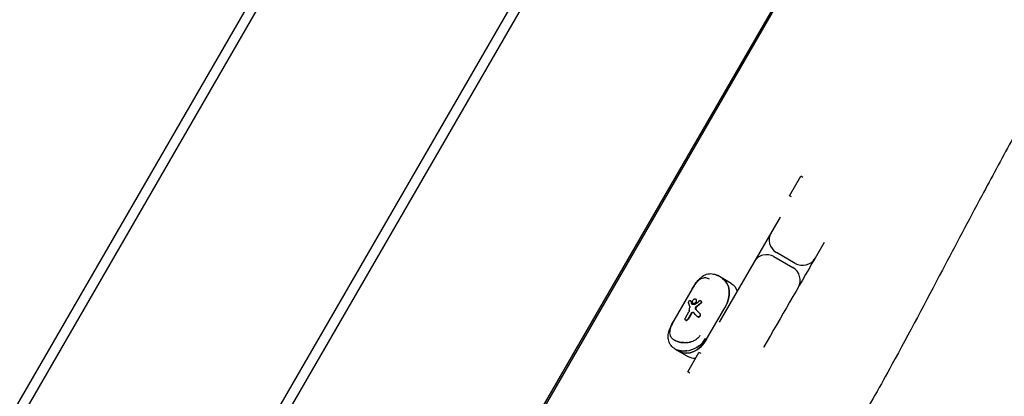
# Model space of a CAD drawing. Units: millimetres. Extents: x -12885 to 14564, y -11455 to 6363.
# Drawn here: x 6688 to 7093, y -5498 to -5342 of the extents above; entities that cross this region are included whole.
import ezdxf

# ---------------------------------------------------------------- set-up
doc = ezdxf.new("R2010")
doc.units = ezdxf.units.MM
doc.header["$LTSCALE"] = 20
doc.layers.add('2d', color=230, linetype='Continuous')
doc.layers.add('AS-Free_Space_Hatch', color=31, linetype='Continuous')

msp = doc.modelspace()

# ---------------------------------------------------------------- hatches: boundary and pattern name
at = {"layer": 'AS-Free_Space_Hatch'}
h = msp.add_hatch(dxfattribs=at)
h.set_pattern_fill('ANSI31', color=1, scale=100)
edge = h.paths.add_edge_path()
edge.add_line((-7310.99, -8243.4), (-6093.47, -6656.7))
edge.add_line((-6093.47, -6656.7), (-8480.96, -4824.71))
edge.add_line((-8480.96, -4824.71), (-8480.96, -4824.71))
edge.add_arc((-9089.72, -5618.07), 1000, 52.49998, 232.52578)
edge.add_line((-9698.12, -6411.69), (-7310.99, -8243.4))
edge = h.paths.add_edge_path()
edge.add_line((-11389.23, 1297.07), (-8042.26, -614.55))
edge.add_line((-8042.26, -614.55), (-7050.35, 1122.14))
edge.add_line((-7050.35, 1122.14), (-10397.32, 3033.77))
edge.add_arc((-10893.28, 2165.42), 1000, 60.2672, 240.2672)
edge = h.paths.add_edge_path()
edge.add_line((6553.4, -6708.88), (8648.92, -7918.73))
edge.add_arc((9148.92, -7052.71), 1000, 240, 420)
edge.add_line((9648.92, -6186.68), (7553.4, -4976.83))
edge.add_line((7553.4, -4976.83), (6553.4, -6708.88))
edge = h.paths.add_edge_path()
edge.add_line((9990.7, -2844.1), (11990.36, -3998.61))
edge.add_arc((12488.59, -3131.56), 1000, 240.11685, 420.00005)
edge.add_line((12988.59, -2265.54), (10990.7, -1112.05))
edge.add_line((10990.7, -1112.05), (9990.7, -2844.1))
edge = h.paths.add_edge_path()
edge.add_arc((-3410.48, -2051), 500, 0, 360, ccw=False)
edge = h.paths.add_edge_path()
edge.add_arc((2788.5, -1270), 500, 0, 360, ccw=False)

# ---------------------------------------------------------------- linework, layer by layer
at = {"layer": '2d'}
for p, q in [((6349.23, -6085.61), (6911.23, -5112.2)), ((6914.69, -5114.2), (6352.69, -6087.61)), ((6430.63, -6132.61), (6992.63, -5159.2)), ((6996.1, -5161.2), (6434.1, -6134.61)), ((6512.04, -6179.61), (7074.04, -5206.2)), ((7074.72, -5206.02), (6512.22, -6180.3)), ((7004.91, -5414.94), (7009.56, -5406.89)), ((7010.42, -5407.39), (7009.56, -5406.89)), ((7005.77, -5415.44), (7004.91, -5414.94)), ((7001, -5423.71), (6975.98, -5467.05)), ((7019.18, -5434.21), (7015.48, -5440.63)), ((6998.49, -5440.05), (7006.29, -5444.55)), ((7007.28, -5442.83), (6999.49, -5438.33)), ((6975.31, -5447.89), (6975.29, -5447.88)), ((6980.82, -5451.08), (6975.31, -5447.89)), ((6964.81, -5453.35), (6957.29, -5466.38)), ((6966.22, -5457.54), (6966.34, -5457.61)), ((6964.17, -5458.23), (6964.04, -5458.16)), ((6965.29, -5459.43), (6965.16, -5459.36)), ((6968.4, -5458.34), (6968.28, -5458.27)), ((6970.75, -5474.15), (6978.27, -5461.13)), ((6962, -5465.28), (6963.42, -5462.82)), ((6964.32, -5463.49), (6962.97, -5465.84)), ((6964.45, -5463.56), (6963.09, -5465.91)), ((6966.97, -5464.8), (6967.1, -5464.88)), ((6962.08, -5466.23), (6962.2, -5466.3)), ((6994.34, -5477.24), (6994.16, -5477.55)), ((6957.79, -5478.19), (6963.32, -5481.39)), ((6962.95, -5487.62), (6967.6, -5479.56)), ((6968.46, -5480.06), (6967.6, -5479.56)), ((6963.81, -5488.12), (6962.95, -5487.62))]:
    msp.add_line(p, q, dxfattribs=at)
for centre, start, end in [((7002.49, -5433.13), 150, 240), ((6995.49, -5445.24), 60, 150), ((7010.28, -5437.63), 240, 330), ((7003.29, -5449.74), 330, 60)]:
    msp.add_arc(centre, 6, start, end, dxfattribs=at)
for centre, major_axis, ratio, start_param, end_param in [((6972.14, -5457.58), (-4.99, -8.64), 0.707177, -2.533949, -2.533903), ((6972.14, -5457.58), (4.99, 8.64), 0.707107, 0.146538, 0.146761), ((6972.16, -5457.6), (4.99, 8.64), 0.707107, -1.570796, 0), ((6974.47, -5466.3), (10.05, -12.76), 0.311062, -2.466469, -2.359558), ((6974.47, -5466.3), (9.92, -12.59), 0.311062, -2.469646, -2.36126), ((6973.53, -5467.93), (25.4, 20.01), 0.311062, 1.535147, 1.601879), ((6973.53, -5467.93), (25.07, 19.75), 0.311062, 1.533006, 1.600642), ((6974.57, -5466.12), (11.82, -9.92), 0.166382, -2.197989, -2.025136), ((6974.57, -5466.12), (11.66, -9.79), 0.166382, -2.196261, -2.020984), ((6964.62, -5470.61), (-4.99, -8.64), 0.707026, -0.607999, -0.607952), ((6964.64, -5470.62), (-4.99, -8.64), 0.707107, 0, 1.570796), ((6964.62, -5470.61), (-4.99, -8.64), 0.707107, -0.147364, -0.14645)]:
    msp.add_ellipse(centre, major_axis=major_axis, ratio=ratio, start_param=start_param, end_param=end_param, dxfattribs=at)
at = {"layer": '2d', "extrusion": (0, 0, -1)}
for centre, major_axis, ratio, start_param, end_param in [((6972.14, -5457.58), (4.99, 8.64), 0.707111, -0.607824, -0.607778), ((6982.65, -5452.13), (10.39, -6), 0.00002, -2.357862, -2.354527), ((6972.14, -5457.58), (4.99, 8.64), 0.707107, -0.146759, -0.146535), ((6972.16, -5457.6), (4.99, 8.64), 0.707107, 0, 1.570796), ((6975.83, -5459.72), (4.99, 8.64), 0.707107, 0, 0.566583), ((6973.74, -5467.56), (10.05, -12.76), 0.311062, -3.912043, -3.777114), ((6972.67, -5469.42), (-1.54, -27.6), 0.352542, 1.808811, 1.861972), ((6976.15, -5465.74), (16.14, -4.88), 0.222376, -2.408545, -2.340328), ((6974.98, -5465.41), (25.4, 20.01), 0.311062, -1.671586, -1.612396), ((6973.76, -5467.54), (11.82, -9.92), 0.166382, -4.23246, -4.07296), ((6964.62, -5470.61), (4.99, 8.64), 0.707116, -2.533824, -2.533777), ((6964.64, -5470.62), (-4.99, -8.64), 0.707107, -1.570796, 0), ((6965.14, -5482.43), (-10.37, 5.99), 0.000041, -0.787068, -0.783728), ((6964.62, -5470.61), (-4.99, -8.64), 0.707107, 0.14645, 0.147364), ((6968.31, -5472.74), (-4.99, -8.64), 0.707107, -0.406119, 0)]:
    msp.add_ellipse(centre, major_axis=major_axis, ratio=ratio, start_param=start_param, end_param=end_param, dxfattribs=at)
at = {"layer": '2d'}
for points, knots in [([(7159.49, -5290.06), (7157.6, -5292.8), (7155.72, -5295.55), (7148.23, -5306.58), (7142.7, -5314.91), (7131.83, -5331.79), (7126.5, -5340.34), (7116.75, -5356.45), (7112.31, -5364), (7103.99, -5378.53), (7100.1, -5385.51), (7092.16, -5399.98), (7088.12, -5407.48), (7078.68, -5425.18), (7073.31, -5435.39), (7061.07, -5458.62), (7054.2, -5471.65), (7042.49, -5493.02), (7037.77, -5501.43), (7029.41, -5515.74), (7025.84, -5521.7), (7018.74, -5533.25), (7015.22, -5538.85), (7008.01, -5550.08), (7004.33, -5555.71), (6996.8, -5567.01), (6992.95, -5572.69), (6987.71, -5580.3), (6986.35, -5582.27), (6984.98, -5584.24)], [0, 0, 0, 0, 10.000043, 10.000043, 40.00228, 40.00228, 70.231817, 70.231817, 96.497206, 96.497206, 120.485216, 120.485216, 146.097769, 146.097769, 180.810471, 180.810471, 225.038084, 225.038084, 253.94909, 253.94909, 274.776964, 274.776964, 294.684121, 294.684121, 314.976343, 314.976343, 335.752225, 335.752225, 343.050882, 343.050882, 343.050882, 343.050882]), ([(7366.52, -5292.41), (7364.88, -5295.31), (7363.25, -5298.21), (7356.72, -5309.82), (7351.85, -5318.54), (7335.65, -5347.71), (7324.39, -5368.21), (7301.28, -5410.2), (7289.44, -5431.71), (7262.59, -5479.9), (7247.52, -5506.56), (7220.14, -5554.21), (7207.92, -5575.25), (7180.53, -5622.28), (7165.36, -5648.27), (7132.22, -5705.38), (7114.3, -5736.54), (7079.04, -5798.13), (7061.66, -5828.55), (7026.32, -5889.86), (7008.35, -5920.75), (6970.52, -5985.63), (6950.67, -6019.63), (6903.14, -6101.43), (6875.52, -6149.28), (6827.62, -6231.79), (6807.39, -6266.46), (6769.78, -6330.86), (6752.41, -6360.59), (6735.12, -6390.37)], [0, 0, 0, 0, 10.000006, 10.000006, 40.000106, 40.000106, 110.207004, 110.207004, 183.933832, 183.933832, 275.917756, 275.917756, 349.025406, 349.025406, 439.448536, 439.448536, 547.501091, 547.501091, 652.845883, 652.845883, 760.362773, 760.362773, 878.811927, 878.811927, 1045.022161, 1045.022161, 1165.699347, 1165.699347, 1269.182031, 1269.182031, 1269.182031, 1269.182031]), ([(6964.81, -5453.35), (6965.14, -5452.77), (6965.49, -5452.2), (6966.26, -5451.04), (6966.68, -5450.45), (6967.67, -5449.28), (6968.26, -5448.71), (6969.64, -5447.73), (6970.48, -5447.35), (6972.09, -5447.04), (6972.89, -5447.05), (6974.22, -5447.36), (6974.78, -5447.58), (6975.29, -5447.88)], [0, 0, 0, 0, 2.003263, 2.003263, 4.33474, 4.33474, 7.1831, 7.1831, 10.286966, 10.286966, 12.942674, 12.942674, 14.964429, 14.964429, 14.964429, 14.964429]), ([(6971.95, -5449.42), (6971.55, -5449.19), (6971.17, -5449.03), (6970.78, -5448.93), (6970.58, -5448.88), (6970.38, -5448.85), (6970.19, -5448.84), (6969.92, -5448.82), (6969.65, -5448.83), (6969.39, -5448.88), (6969.02, -5448.94), (6968.66, -5449.07), (6968.31, -5449.27), (6968.04, -5449.42), (6967.78, -5449.6), (6967.52, -5449.82), (6967.37, -5449.95), (6967.22, -5450.09), (6967.08, -5450.23)], [0, 0, 0, 0, 0.1513108, 0.1513108, 0.1513108, 0.2274884, 0.2274884, 0.2274884, 0.3340109, 0.3340109, 0.3340109, 0.484072, 0.484072, 0.484072, 0.5997779, 0.5997779, 0.5997779, 0.6651577, 0.6651577, 0.6651577, 0.6651577]), ([(6964.84, -5453.37), (6965.53, -5452.18), (6966.28, -5451.05), (6967.08, -5450.23), (6967.08, -5450.23), (6967.08, -5450.23)], [0, 0, 0, 0, 4.129361, 4.129361, 4.129453, 4.129453, 4.129453, 4.129453]), ([(6967.01, -5450.3), (6966.96, -5450.35), (6966.91, -5450.41), (6966.86, -5450.46), (6966.56, -5450.8), (6966.26, -5451.18), (6965.96, -5451.61), (6965.9, -5451.7), (6965.84, -5451.78), (6965.78, -5451.87), (6965.52, -5452.25), (6965.27, -5452.65), (6965.02, -5453.06), (6964.96, -5453.16), (6964.9, -5453.27), (6964.84, -5453.37)], [0.6747566, 0.6747566, 0.6747566, 0.6747566, 0.6971314, 0.6971314, 0.6971314, 0.831652, 0.831652, 0.831652, 0.8585819, 0.8585819, 0.8585819, 0.9721856, 0.9721856, 0.9721856, 1, 1, 1, 1]), ([(6965.16, -5459.36), (6965.09, -5459.32), (6965.02, -5459.25), (6964.93, -5459.08), (6964.91, -5458.97), (6964.9, -5458.75), (6964.92, -5458.62), (6964.99, -5458.36), (6965.05, -5458.23), (6965.12, -5458.12), (6965.18, -5458), (6965.27, -5457.89), (6965.45, -5457.7), (6965.56, -5457.62), (6965.75, -5457.51), (6965.85, -5457.48), (6966.05, -5457.47), (6966.14, -5457.49), (6966.22, -5457.54)], [0.4773833, 0.4773833, 0.4773833, 0.4773833, 0.5173241, 0.5173241, 0.557265, 0.557265, 0.5970077, 0.5970077, 0.6367504, 0.6367504, 0.6367504, 0.6765502, 0.6765502, 0.7163501, 0.7163501, 0.7562338, 0.7562338, 0.7961175, 0.7961175, 0.7961175, 0.7961175]), ([(6966.22, -5457.54), (6966.29, -5457.58), (6966.36, -5457.65), (6966.46, -5457.83), (6966.49, -5457.94), (6966.51, -5458.17), (6966.5, -5458.3), (6966.43, -5458.56), (6966.38, -5458.69), (6966.24, -5458.92), (6966.16, -5459.04), (6965.96, -5459.22), (6965.85, -5459.3), (6965.65, -5459.39), (6965.54, -5459.42), (6965.33, -5459.43), (6965.24, -5459.41), (6965.16, -5459.36)], [0.1593671, 0.1593671, 0.1593671, 0.1593671, 0.199145, 0.199145, 0.238923, 0.238923, 0.2786491, 0.2786491, 0.3183752, 0.3183752, 0.3581035, 0.3581035, 0.3978319, 0.3978319, 0.4376076, 0.4376076, 0.4773833, 0.4773833, 0.4773833, 0.4773833]), ([(6965.29, -5459.43), (6965.36, -5459.48), (6965.46, -5459.5), (6965.66, -5459.5), (6965.77, -5459.47), (6965.98, -5459.37), (6966.09, -5459.29), (6966.28, -5459.11), (6966.37, -5458.99), (6966.5, -5458.76), (6966.55, -5458.63), (6966.62, -5458.37), (6966.63, -5458.24), (6966.61, -5458.01), (6966.58, -5457.9), (6966.48, -5457.72), (6966.42, -5457.65), (6966.34, -5457.61)], [0.1593796, 0.1593796, 0.1593796, 0.1593796, 0.199159, 0.199159, 0.2389384, 0.2389384, 0.2786644, 0.2786644, 0.3183905, 0.3183905, 0.3581189, 0.3581189, 0.3978473, 0.3978473, 0.4376243, 0.4376243, 0.4774013, 0.4774013, 0.4774013, 0.4774013]), ([(6963.29, -5459.15), (6963.28, -5459.11), (6963.28, -5459.05), (6963.29, -5458.94), (6963.3, -5458.86), (6963.35, -5458.71), (6963.39, -5458.63), (6963.43, -5458.56), (6963.47, -5458.49), (6963.52, -5458.42), (6963.63, -5458.29), (6963.69, -5458.24), (6963.8, -5458.17), (6963.85, -5458.15), (6963.96, -5458.13), (6964, -5458.14), (6964.08, -5458.18), (6964.11, -5458.22), (6964.13, -5458.28), (6964.14, -5458.29), (6964.14, -5458.3)], [0.3278962, 0.3278962, 0.3278962, 0.3278962, 0.3488969, 0.3488969, 0.3733215, 0.3733215, 0.3977461, 0.3977461, 0.3977461, 0.422421, 0.422421, 0.4470958, 0.4470958, 0.4722646, 0.4722646, 0.4974334, 0.4974334, 0.5224524, 0.5224524, 0.5271204, 0.5271204, 0.5271204, 0.5271204]), ([(6963.76, -5460.58), (6963.79, -5460.65), (6963.8, -5460.72), (6963.8, -5460.85), (6963.8, -5460.91), (6963.79, -5460.98)], [0.17319131, 0.17319131, 0.17319131, 0.17319131, 0.20042862, 0.20042862, 0.22093337, 0.22093337, 0.22093337, 0.22093337]), ([(6964.17, -5458.23), (6964.2, -5458.26), (6964.23, -5458.29), (6964.26, -5458.35), (6964.26, -5458.36), (6964.27, -5458.37)], [0.09974045, 0.09974045, 0.09974045, 0.09974045, 0.12495412, 0.12495412, 0.12946241, 0.12946241, 0.12946241, 0.12946241]), ([(6964.71, -5459.66), (6964.64, -5459.62), (6964.59, -5459.57), (6964.55, -5459.48), (6964.54, -5459.47), (6964.54, -5459.46)], [0.39820948, 0.39820948, 0.39820948, 0.39820948, 0.43150713, 0.43150713, 0.43756921, 0.43756921, 0.43756921, 0.43756921]), ([(6964.66, -5459.53), (6964.67, -5459.54), (6964.67, -5459.55), (6964.7, -5459.62), (6964.73, -5459.66), (6964.77, -5459.69)], [-0.43760637, -0.43760637, -0.43760637, -0.43760637, -0.43161003, -0.43161003, -0.40930423, -0.40930423, -0.40930423, -0.40930423]), ([(6966.23, -5459.56), (6966.16, -5459.62), (6966.09, -5459.67), (6965.93, -5459.74), (6965.83, -5459.77), (6965.73, -5459.77), (6965.71, -5459.77), (6965.7, -5459.76)], [0.30409374, 0.30409374, 0.30409374, 0.30409374, 0.33117429, 0.33117429, 0.36428415, 0.36428415, 0.37030809, 0.37030809, 0.37030809, 0.37030809]), ([(6966.3, -5461.9), (6966.27, -5461.87), (6966.25, -5461.84), (6966.18, -5461.73), (6966.15, -5461.64), (6966.13, -5461.46), (6966.13, -5461.35), (6966.18, -5461.14), (6966.22, -5461.03), (6966.27, -5460.94), (6966.32, -5460.85), (6966.39, -5460.76), (6966.49, -5460.68), (6966.5, -5460.67), (6966.52, -5460.65)], [0.3990408, 0.3990408, 0.3990408, 0.3990408, 0.4113211, 0.4113211, 0.4430171, 0.4430171, 0.4744477, 0.4744477, 0.5058784, 0.5058784, 0.5058784, 0.5373598, 0.5373598, 0.5430712, 0.5430712, 0.5430712, 0.5430712]), ([(6966.64, -5460.72), (6966.62, -5460.74), (6966.61, -5460.75), (6966.52, -5460.83), (6966.45, -5460.92), (6966.39, -5461.01), (6966.34, -5461.11), (6966.3, -5461.21), (6966.25, -5461.42), (6966.25, -5461.53), (6966.28, -5461.71), (6966.31, -5461.81), (6966.38, -5461.91), (6966.4, -5461.94), (6966.42, -5461.97)], [0.4687585, 0.4687585, 0.4687585, 0.4687585, 0.4744694, 0.4744694, 0.5059518, 0.5059518, 0.5059518, 0.5373819, 0.5373819, 0.568812, 0.568812, 0.6005146, 0.6005146, 0.612797, 0.612797, 0.612797, 0.612797]), ([(6967.71, -5458.35), (6967.76, -5458.31), (6967.81, -5458.27), (6967.94, -5458.22), (6968.01, -5458.21), (6968.15, -5458.21), (6968.22, -5458.23), (6968.33, -5458.3), (6968.39, -5458.35), (6968.47, -5458.47), (6968.49, -5458.54), (6968.52, -5458.69), (6968.51, -5458.77), (6968.48, -5458.94), (6968.45, -5459.02), (6968.37, -5459.17), (6968.31, -5459.23), (6968.24, -5459.3), (6968.22, -5459.31), (6968.21, -5459.32)], [0.0290421, 0.0290421, 0.0290421, 0.0290421, 0.0491024, 0.0491024, 0.0738068, 0.0738068, 0.0985111, 0.0985111, 0.1233162, 0.1233162, 0.1481213, 0.1481213, 0.1726828, 0.1726828, 0.1972443, 0.1972443, 0.2218698, 0.2218698, 0.2263194, 0.2263194, 0.2263194, 0.2263194]), ([(6968.4, -5458.34), (6968.46, -5458.37), (6968.51, -5458.42), (6968.59, -5458.54), (6968.62, -5458.62), (6968.64, -5458.76), (6968.64, -5458.85), (6968.61, -5459.01), (6968.57, -5459.09), (6968.49, -5459.24), (6968.44, -5459.31), (6968.36, -5459.37), (6968.35, -5459.38), (6968.34, -5459.39)], [-0.2960111, -0.2960111, -0.2960111, -0.2960111, -0.2711993, -0.2711993, -0.2463876, -0.2463876, -0.2218262, -0.2218262, -0.1972647, -0.1972647, -0.1726374, -0.1726374, -0.1681884, -0.1681884, -0.1681884, -0.1681884]), ([(6962.08, -5466.23), (6962.02, -5466.2), (6961.96, -5466.14), (6961.89, -5466.01), (6961.87, -5465.92), (6961.85, -5465.76), (6961.86, -5465.66), (6961.91, -5465.46), (6961.95, -5465.36), (6962, -5465.28)], [0.3569732, 0.3569732, 0.3569732, 0.3569732, 0.3867219, 0.3867219, 0.4164706, 0.4164706, 0.4462186, 0.4462186, 0.4759666, 0.4759666, 0.4759666, 0.4759666]), ([(6962.97, -5465.84), (6962.92, -5465.92), (6962.85, -5466.01), (6962.71, -5466.14), (6962.62, -5466.2), (6962.46, -5466.27), (6962.38, -5466.29), (6962.22, -5466.29), (6962.14, -5466.27), (6962.08, -5466.23)], [0.2379833, 0.2379833, 0.2379833, 0.2379833, 0.2677308, 0.2677308, 0.2974784, 0.2974784, 0.3272258, 0.3272258, 0.3569732, 0.3569732, 0.3569732, 0.3569732]), ([(6962.2, -5466.3), (6962.26, -5466.34), (6962.34, -5466.36), (6962.5, -5466.36), (6962.59, -5466.34), (6962.74, -5466.27), (6962.83, -5466.22), (6962.98, -5466.08), (6963.04, -5465.99), (6963.09, -5465.91)], [-0.356975, -0.356975, -0.356975, -0.356975, -0.3272275, -0.3272275, -0.2974799, -0.2974799, -0.2677322, -0.2677322, -0.2379845, -0.2379845, -0.2379845, -0.2379845]), ([(6963.57, -5462.39), (6963.57, -5462.43), (6963.56, -5462.47), (6963.52, -5462.62), (6963.48, -5462.73), (6963.42, -5462.82)], [0.21996022, 0.21996022, 0.21996022, 0.21996022, 0.23261478, 0.23261478, 0.26573471, 0.26573471, 0.26573471, 0.26573471]), ([(6964.32, -5463.49), (6964.37, -5463.4), (6964.44, -5463.32), (6964.59, -5463.18), (6964.68, -5463.12), (6964.84, -5463.05), (6964.94, -5463.03), (6965.11, -5463.04), (6965.19, -5463.06), (6965.3, -5463.12), (6965.34, -5463.16), (6965.38, -5463.19)], [0, 0, 0, 0, 0.0304478, 0.0304478, 0.0608957, 0.0608957, 0.0914668, 0.0914668, 0.122038, 0.122038, 0.1407873, 0.1407873, 0.1407873, 0.1407873]), ([(6965.32, -5463.14), (6965.27, -5463.12), (6965.21, -5463.11), (6965.06, -5463.1), (6964.97, -5463.12), (6964.8, -5463.19), (6964.72, -5463.25), (6964.56, -5463.39), (6964.5, -5463.47), (6964.45, -5463.56)], [0.3757404, 0.3757404, 0.3757404, 0.3757404, 0.3973077, 0.3973077, 0.4278819, 0.4278819, 0.4583295, 0.4583295, 0.4887771, 0.4887771, 0.4887771, 0.4887771]), ([(6967.9, -5463.54), (6967.93, -5463.57), (6967.95, -5463.59), (6968.03, -5463.71), (6968.08, -5463.8), (6968.12, -5463.99), (6968.13, -5464.09), (6968.1, -5464.3), (6968.06, -5464.4), (6967.96, -5464.58), (6967.89, -5464.66), (6967.73, -5464.79), (6967.64, -5464.83), (6967.45, -5464.89), (6967.35, -5464.9), (6967.15, -5464.88), (6967.05, -5464.85), (6966.97, -5464.8)], [0.1404307, 0.1404307, 0.1404307, 0.1404307, 0.1523755, 0.1523755, 0.1833418, 0.1833418, 0.2135175, 0.2135175, 0.2436933, 0.2436933, 0.2734638, 0.2734638, 0.3032343, 0.3032343, 0.3346048, 0.3346048, 0.3659754, 0.3659754, 0.3659754, 0.3659754]), ([(6967.1, -5464.88), (6967.16, -5464.91), (6967.23, -5464.94), (6967.36, -5464.97), (6967.44, -5464.97), (6967.6, -5464.96), (6967.68, -5464.94), (6967.83, -5464.88), (6967.9, -5464.83), (6968.04, -5464.71), (6968.1, -5464.64), (6968.18, -5464.49), (6968.22, -5464.4), (6968.25, -5464.23), (6968.25, -5464.14), (6968.23, -5463.98), (6968.21, -5463.9), (6968.14, -5463.75), (6968.1, -5463.69), (6968.04, -5463.63), (6968.04, -5463.62), (6968.03, -5463.61)], [-0.3633246, -0.3633246, -0.3633246, -0.3633246, -0.3411454, -0.3411454, -0.317172, -0.317172, -0.2931986, -0.2931986, -0.2675181, -0.2675181, -0.2418376, -0.2418376, -0.2161572, -0.2161572, -0.1904767, -0.1904767, -0.1665033, -0.1665033, -0.1425298, -0.1425298, -0.1389465, -0.1389465, -0.1389465, -0.1389465]), ([(6957.79, -5478.19), (6957.14, -5477.81), (6956.55, -5477.31), (6955.63, -5476.15), (6955.3, -5475.48), (6954.93, -5474.13), (6954.86, -5473.44), (6954.94, -5472.01), (6955.1, -5471.27), (6955.6, -5469.68), (6955.99, -5468.82), (6956.7, -5467.42), (6956.99, -5466.89), (6957.29, -5466.38)], [0, 0, 0, 0, 2.573877, 2.573877, 5.084318, 5.084318, 7.474016, 7.474016, 10.11914, 10.11914, 13.172998, 13.172998, 14.966383, 14.966383, 14.966383, 14.966383]), ([(6955.72, -5469.9), (6955.67, -5470.1), (6955.62, -5470.3), (6955.59, -5470.49), (6955.52, -5470.83), (6955.49, -5471.15), (6955.5, -5471.46), (6955.51, -5471.86), (6955.58, -5472.23), (6955.7, -5472.58), (6955.8, -5472.84), (6955.92, -5473.07), (6956.07, -5473.3), (6956.18, -5473.46), (6956.3, -5473.61), (6956.44, -5473.76), (6956.72, -5474.05), (6957.05, -5474.3), (6957.45, -5474.53)], [0.3347229, 0.3347229, 0.3347229, 0.3347229, 0.4001266, 0.4001266, 0.4001266, 0.5158493, 0.5158493, 0.5158493, 0.6659349, 0.6659349, 0.6659349, 0.7724741, 0.7724741, 0.7724741, 0.8486639, 0.8486639, 0.8486639, 1, 1, 1, 1]), ([(6955.72, -5469.9), (6955.72, -5469.9), (6955.72, -5469.9), (6956.03, -5468.8), (6956.63, -5467.59), (6957.32, -5466.4)], [7.058016, 7.058016, 7.058016, 7.058016, 7.058078, 7.058078, 11.187439, 11.187439, 11.187439, 11.187439]), ([(6957.32, -5466.4), (6957.09, -5466.8), (6956.87, -5467.21), (6956.66, -5467.6), (6956.6, -5467.72), (6956.55, -5467.84), (6956.49, -5467.96), (6956.25, -5468.45), (6956.05, -5468.92), (6955.9, -5469.36), (6955.87, -5469.44), (6955.84, -5469.52), (6955.81, -5469.6), (6955.79, -5469.67), (6955.77, -5469.74), (6955.75, -5469.8)], [0, 0, 0, 0, 0.1090289, 0.1090289, 0.1090289, 0.1414374, 0.1414374, 0.1414374, 0.2775983, 0.2775983, 0.2775983, 0.3027521, 0.3027521, 0.3027521, 0.3236471, 0.3236471, 0.3236471, 0.3236471]), ([(6957.81, -5478.2), (6959.03, -5478.91), (6960.71, -5479.16), (6963.91, -5478.75), (6965.42, -5478.24), (6967.66, -5476.89), (6968.46, -5476.24), (6969.58, -5474.98), (6969.97, -5474.45), (6970.29, -5473.89)], [-11.187639, -11.187639, -11.187639, -11.187639, -7.020967, -7.020967, -3.537696, -3.537696, -1.360652, -1.360652, 0, 0, 0, 0]), ([(6968.04, -5472.58), (6967.81, -5472.98), (6967.52, -5473.34), (6966.65, -5474.17), (6965.99, -5474.57), (6965.27, -5474.86), (6965.27, -5474.86), (6965.27, -5474.86)], [0, 0, 0, 0, 1.360652, 1.360652, 3.537696, 3.537696, 3.537746, 3.537746, 3.537746, 3.537746]), ([(6970.29, -5473.89), (6970.02, -5474.36), (6969.72, -5474.79), (6969.37, -5475.21), (6969.22, -5475.39), (6969.06, -5475.57), (6968.89, -5475.74)], [-1, -1, -1, -1, -0.8983331, -0.8983331, -0.8983331, -0.8529687, -0.8529687, -0.8529687, -0.8529687]), ([(6957.48, -5474.55), (6957.87, -5474.77), (6958.31, -5474.96), (6958.8, -5475.11), (6959.04, -5475.19), (6959.3, -5475.26), (6959.57, -5475.32), (6959.94, -5475.4), (6960.33, -5475.45), (6960.74, -5475.49), (6961.31, -5475.54), (6961.9, -5475.55), (6962.5, -5475.5), (6962.97, -5475.46), (6963.43, -5475.39), (6963.9, -5475.29), (6964.29, -5475.2), (6964.68, -5475.09), (6965.06, -5474.94), (6965.13, -5474.92), (6965.2, -5474.89), (6965.27, -5474.86)], [0, 0, 0, 0, 0.1502323, 0.1502323, 0.1502323, 0.2265035, 0.2265035, 0.2265035, 0.3335103, 0.3335103, 0.3335103, 0.4835766, 0.4835766, 0.4835766, 0.5992265, 0.5992265, 0.5992265, 0.6965097, 0.6965097, 0.6965097, 0.7142077, 0.7142077, 0.7142077, 0.7142077]), ([(6967.84, -5476.69), (6967.66, -5476.83), (6967.47, -5476.97), (6967.28, -5477.1), (6967.22, -5477.14), (6967.15, -5477.19), (6967.08, -5477.23), (6966.89, -5477.36), (6966.69, -5477.48), (6966.49, -5477.59)], [-0.7631172, -0.7631172, -0.7631172, -0.7631172, -0.7188202, -0.7188202, -0.7188202, -0.7035071, -0.7035071, -0.7035071, -0.6588881, -0.6588881, -0.6588881, -0.6588881]), ([(6962.61, -5478.92), (6962.42, -5478.94), (6962.23, -5478.97), (6962.05, -5478.98), (6961.9, -5479), (6961.75, -5479.01), (6961.6, -5479.01), (6961.11, -5479.03), (6960.65, -5479.01), (6960.2, -5478.96), (6960.1, -5478.95), (6960.01, -5478.94), (6959.91, -5478.92), (6959.57, -5478.87), (6959.24, -5478.79), (6958.92, -5478.69), (6958.52, -5478.56), (6958.15, -5478.4), (6957.81, -5478.2)], [-0.3843523, -0.3843523, -0.3843523, -0.3843523, -0.3448845, -0.3448845, -0.3448845, -0.3129102, -0.3129102, -0.3129102, -0.2077454, -0.2077454, -0.2077454, -0.1854998, -0.1854998, -0.1854998, -0.1041278, -0.1041278, -0.1041278, 0, 0, 0, 0])]:
    msp.add_open_spline(points, degree=3, knots=knots, dxfattribs=at)
for points in [[(7015.48, -5440.63), (7008.46, -5452.79), (7001.49, -5464.85), (6994.34, -5477.24)], [(6972.4, -5449.7), (6972.4, -5449.7), (6972.4, -5449.7), (6972.4, -5449.7)], [(6964.88, -5459.71), (6964.82, -5459.71), (6964.75, -5459.69), (6964.71, -5459.66)], [(6966.97, -5464.8), (6966.92, -5464.78), (6966.88, -5464.74), (6966.83, -5464.7)], [(6968, -5472.65), (6968.01, -5472.63), (6968.02, -5472.6), (6968.04, -5472.58)], [(6961.22, -5475.52), (6959.81, -5475.46), (6958.47, -5475.12), (6957.48, -5474.55)], [(6962.72, -5475.48), (6962.64, -5475.49), (6962.55, -5475.49), (6962.47, -5475.5)], [(6964.04, -5475.26), (6963.93, -5475.28), (6963.82, -5475.31), (6963.71, -5475.33)]]:
    msp.add_open_spline(points, degree=3, dxfattribs=at)

doc.saveas('drawing.dxf')
